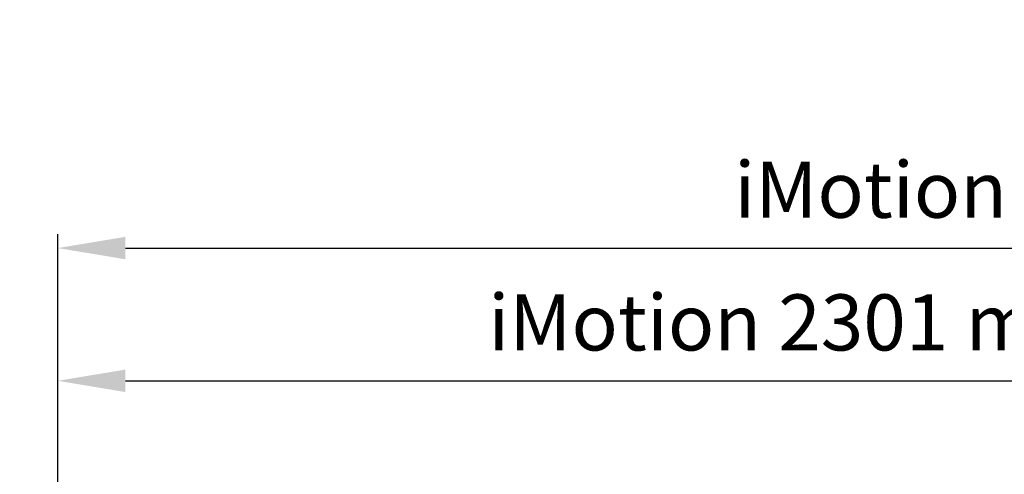
# Model space of a CAD drawing. Units: millimetres. Extents: x -1858 to 5405, y -1996 to 2474.
# Drawn here: x 4963 to 5051, y 2327 to 2367 of the extents above; entities that cross this region are included whole.
import ezdxf

# ---------------------------------------------------------------- set-up
doc = ezdxf.new("R2010")
doc.units = ezdxf.units.MM
doc.layers.add('dimension-Bemassung', color=5, linetype='Continuous')
doc.styles.add('Text_5', font='ARIAL.TTF', dxfattribs={"height": 5})
doc.dimstyles.new('Details', dxfattribs={"dimtxt": 5, "dimasz": 6, "dimexe": 1.25, "dimexo": 0.625, "dimgap": 2, "dimtad": 1, "dimdec": 1, "dimtxsty": 'Text_5', "dimcen": 2.5, "dimadec": 0, "dimazin": 0, "dimtfac": 1, "dimtdec": 1, "dimtmove": 0, "dimatfit": 3, "dimfxl": 1, "dimarcsym": 0})

# ---------------------------------------------------------------- blocks, each defined once
blk = doc.blocks.new('*D5')
at = {"layer": 'Defpoints', "color": 0}
for p in [(5121.863684493709, 2335.128021474611), (4966.86248449371, 2294.977018736879), (5121.863684493709, 2293.718065234063, 25)]:
    blk.add_point(p, dxfattribs=at)
at = {"layer": 'dimension-Bemassung', "color": 0, "lineweight": -2}
for p, q in [((4966.86248449371, 2295.602018736879), (4966.86248449371, 2336.378021474611)), ((5121.863684493709, 2294.343065234063), (5121.863684493709, 2336.378021474611)), ((4972.86248449371, 2335.128021474611), (5115.863684493709, 2335.128021474611))]:
    blk.add_line(p, q, dxfattribs=at)
at = {"layer": 'dimension-Bemassung', "color": 0}
for points in [[(4972.86248449371, 2336.128021474611), (4972.86248449371, 2334.128021474611), (4966.86248449371, 2335.128021474611)], [(5115.863684493709, 2336.128021474611), (5115.863684493709, 2334.128021474611), (5121.863684493709, 2335.128021474611)]]:
    blk.add_solid(points, dxfattribs=at)
at = {"layer": 'dimension-Bemassung', "color": 0, "insert": (5039.975327370003, 2339.68259173382), "char_height": 5, "attachment_point": 5, "style": 'Text_5'}
blk.add_mtext('iMotion 2301 min. 155', dxfattribs=at)
blk = doc.blocks.new('*D6')
at = {"layer": 'Defpoints', "color": 0}
for p in [(4966.862484493709, 2305.977084068779), (4875.207828837207, 2298.977067440102), (4970.862476283337, 2298.977067440102)]:
    blk.add_point(p, dxfattribs=at)
at = {"layer": 'dimension-Bemassung', "color": 0, "lineweight": -2}
for p, q in [((4875.207828837207, 2311.977084068779), (4875.207828837207, 2340.230852842776)), ((4966.237484493709, 2305.977084068779), (4873.957828837207, 2305.977084068779)), ((4875.207828837207, 2298.977067440102), (4875.207828837207, 2305.977084068779)), ((4970.237476283337, 2298.977067440102), (4873.957828837207, 2298.977067440102)), ((4875.207828837207, 2292.977067440102), (4875.207828837207, 2286.977067440102))]:
    blk.add_line(p, q, dxfattribs=at)
at = {"layer": 'dimension-Bemassung', "color": 0}
for points in [[(4874.207828837207, 2311.977084068779), (4876.207828837207, 2311.977084068779), (4875.207828837207, 2305.977084068779)], [(4874.207828837207, 2292.977067440102), (4876.207828837207, 2292.977067440102), (4875.207828837207, 2298.977067440102)]]:
    blk.add_solid(points, dxfattribs=at)
at = {"layer": 'dimension-Bemassung', "color": 0, "insert": (4870.654963898597, 2329.103976990116), "char_height": 5, "attachment_point": 5, "rotation": 90, "style": 'Text_5'}
blk.add_mtext('min. 8', dxfattribs=at)
blk = doc.blocks.new('*D98')
at = {"layer": 'Defpoints', "color": 0}
for p in [(5156.872433650383, 2346.958698038034), (4966.862484493709, 2297.981350589313, 25), (5156.872433650383, 2297.981360113621, 25)]:
    blk.add_point(p, dxfattribs=at)
at = {"layer": 'dimension-Bemassung', "color": 0, "lineweight": -2}
for p, q in [((4966.862484493709, 2298.606350589313), (4966.862484493709, 2348.208698038034)), ((5156.872433650383, 2298.606360113621), (5156.872433650383, 2348.208698038034)), ((4972.862484493709, 2346.958698038034), (5150.872433650383, 2346.958698038034))]:
    blk.add_line(p, q, dxfattribs=at)
at = {"layer": 'dimension-Bemassung', "color": 0}
for points in [[(4972.862484493709, 2347.958698038034), (4972.862484493709, 2345.958698038034), (4966.862484493709, 2346.958698038034)], [(5150.872433650383, 2347.958698038034), (5150.872433650383, 2345.958698038034), (5156.872433650383, 2346.958698038034)]]:
    blk.add_solid(points, dxfattribs=at)
at = {"layer": 'dimension-Bemassung', "color": 0, "insert": (5061.867459072046, 2351.511562976642), "char_height": 5, "attachment_point": 5, "style": 'Text_5'}
blk.add_mtext('iMotion 2401 min. 190', dxfattribs=at)

msp = doc.modelspace()

# ---------------------------------------------------------------- dimensions: what is measured, and where the dimension line sits
at = {"layer": 'dimension-Bemassung'}
dim = msp.add_linear_dim(base=(5156.872433650383, 2346.958698038034), p1=(4966.862484493709, 2297.981350589313, 25), p2=(5156.872433650383, 2297.981360113621, 25), text='iMotion 2401 min. 190', dimstyle='Details', dxfattribs=at)
dim.commit()
dim.dimension.update_dxf_attribs({"geometry": '*D98', "text_midpoint": (5061.867459072046, 2351.511562976642)})
dim = msp.add_linear_dim(base=(5121.863684493709, 2335.128021474611), p1=(4966.86248449371, 2294.977018736879), p2=(5121.863684493709, 2293.718065234063, 25), text='iMotion 2301 min. 155', dimstyle='Details', dxfattribs=at)
dim.commit()
dim.dimension.update_dxf_attribs({"geometry": '*D5', "text_midpoint": (5039.975327370003, 2335.128021474611), "dimtype": 160})
dim = msp.add_linear_dim(base=(4875.207828837207, 2298.977067440102), p1=(4966.862484493709, 2305.977084068779), p2=(4970.862476283337, 2298.977067440102), angle=90, text='min. 8', dimstyle='Details', dxfattribs=at)
dim.commit()
dim.dimension.update_dxf_attribs({"geometry": '*D6', "text_midpoint": (4875.207828837206, 2329.103976990116), "dimtype": 160})

doc.saveas('drawing.dxf')
